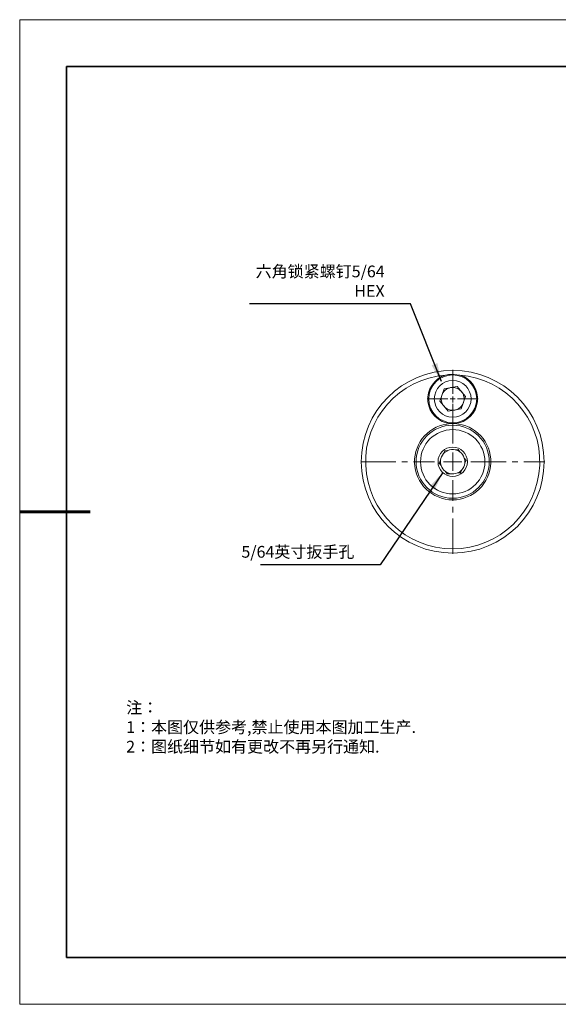
# Model space of a CAD drawing. Units: millimetres. Extents: x 12016 to 37473, y -9451 to -5016.
# Drawn here: x 12016 to 12130, y -7569 to -7359 of the extents above; entities that cross this region are included whole.
import ezdxf

# ---------------------------------------------------------------- set-up
doc = ezdxf.new("R2010")
doc.units = ezdxf.units.MM
doc.header["$LTSCALE"] = 10
doc.linetypes.add('CENTER', pattern=[2, 1.25, -0.25, 0.25, -0.25])
doc.linetypes.add('CENTER2', pattern=[1.125, 0.75, -0.125, 0.125, -0.125])
for name, color, linetype, lineweight in [('3中心线层', 1, 'CENTER', 9), ('7标注层', 4, 'Continuous', 5), ('粗实线层', 7, 'Continuous', 35), ('细实线层', 7, 'Continuous', 18)]:
    doc.layers.add(name, color=color, linetype=linetype, lineweight=lineweight)
doc.layers.add('6文字层', color=3, linetype='Continuous')
doc.styles.add('TH-GBD2M', font='calibri.ttf', dxfattribs={"width": 0.8, "height": 2.5})
doc.styles.add('标准', font='txt', dxfattribs={"height": 9.59})
doc.dimstyles.new('TH-GBD2M', dxfattribs={"dimtxt": 2.5, "dimasz": 4, "dimexe": 2, "dimexo": 0, "dimgap": 1.5, "dimtad": 1, "dimdec": 4, "dimzin": 9, "dimdsep": 46, "dimtxsty": 'TH-GBD2M', "dimcen": 0, "dimclrt": 3, "dimadec": 0, "dimazin": 3, "dimtfac": 1, "dimtdec": 4, "dimtofl": 0, "dimtmove": 0, "dimatfit": 3, "dimfxl": 1, "dimtolj": 1, "dimtzin": 0, "dimarcsym": 0})

# ---------------------------------------------------------------- blocks, each defined once
blk = doc.blocks.new('*X96')
at = {"layer": '粗实线层'}
for p, q in [((-138.5, 95), (-138.5, -95)), ((138.5, 95), (-138.5, 95)), ((-138.5, -95), (138.5, -95))]:
    blk.add_line(p, q, dxfattribs=at)
at = {"layer": '粗实线层', "lineweight": 60}
blk.add_line((-148.5, 0), (-133.5, 0), dxfattribs=at)
at = {"layer": '细实线层'}
for p, q in [((148.5, 105), (-148.5, 105)), ((-148.5, 105), (-148.5, -105)), ((-148.5, -105), (148.5, -105))]:
    blk.add_line(p, q, dxfattribs=at)
blk = doc.blocks.new('*U111')
at = {"layer": '3中心线层', "color": 0, "linetype": 'CENTER2', "transparency": 16777216}
for p, q in [((0, 3.9), (0, 19.61)), ((-19.61, 0), (-3.9, 0)), ((3.9, 0), (19.61, 0)), ((0, -19.61), (0, -3.9))]:
    blk.add_line(p, q, dxfattribs=at)
at = {"layer": '3中心线层', "color": 0, "linetype": 'Continuous', "transparency": 16777216}
for p, q in [((-1.95, 0), (1.95, 0)), ((0, -1.95), (0, 1.95))]:
    blk.add_line(p, q, dxfattribs=at)
blk = doc.blocks.new('*U112')
at = {"layer": '3中心线层', "color": 0, "linetype": 'CENTER2', "transparency": 16777216}
for p, q in [((0, 1.06), (0, 5.42)), ((-5.42, 0), (-1.06, 0)), ((1.06, 0), (5.42, 0)), ((0, -5.42), (0, -1.06))]:
    blk.add_line(p, q, dxfattribs=at)
at = {"layer": '3中心线层', "color": 0, "linetype": 'Continuous', "transparency": 16777216}
for p, q in [((-0.53, 0), (0.53, 0)), ((0, -0.53), (0, 0.53))]:
    blk.add_line(p, q, dxfattribs=at)

msp = doc.modelspace()

# ---------------------------------------------------------------- linework, layer by layer
at = {"lineweight": 13}
msp.add_lwpolyline([(12109.30285, -7435.13265), (12108.12098, -7435.00015), (12106.8966, -7435.0439), (12106.30223, -7435.13265, 24.7008929)], format="xyb", close=True, dxfattribs=at)
for points in [[(12105.03848, -7440.73777), (12105.97035, -7438.0834), (12108.7341, -7437.56277)], [(12108.73404, -7437.56277), (12110.56779, -7439.69652)], [(12110.56735, -7439.69596), (12109.63548, -7442.35033), (12106.8711, -7442.87096)], [(12106.87123, -7442.87127), (12105.0381, -7440.73752)], [(12107.35523, -7445.49977), (12108.25023, -7445.49977)]]:
    msp.add_lwpolyline(points, dxfattribs=at)
for points in [[(12107.35216, -7437.82308, 0.267974761), (12105.50404, -7439.41058, 0.268267455), (12105.9551, -7441.8044, 0.268152888), (12108.25366, -7442.61158, 0.267784036), (12110.10179, -7441.02346, 0.267712845), (12109.65116, -7438.62971, 0.267856085), (12107.35216, -7437.82308)], [(12105.21654, -7453.32083, 0.10584972), (12105.32154, -7454.41546), (12104.95348, -7453.89821), (12105.2166, -7453.32071, -0.155847138), (12105.87879, -7451.87152)], [(12106.77416, -7451.23402, 0.106223653), (12105.87879, -7451.87152), (12106.14304, -7451.29415), (12106.77429, -7451.23415, -0.156981111), (12108.36048, -7451.08296)], [(12110.38866, -7453.9324, 0.107350532), (12110.28429, -7452.83652), (12110.65173, -7453.35471), (12110.3886, -7453.93221, -0.156764137), (12109.72704, -7455.38046), (12109.46291, -7455.95765), (12108.83166, -7456.0189, -0.156576531), (12107.24535, -7456.16996)], [(12109.36085, -7451.5404, 0.107539812), (12108.36048, -7451.08296), (12108.99216, -7451.02221), (12109.36091, -7451.54033, -0.156825916), (12110.28429, -7452.83652)], [(12106.24498, -7455.71277, 0.107000802), (12107.24548, -7456.17008), (12106.61423, -7456.23008), (12106.24485, -7455.71258, -0.156144351), (12105.32154, -7454.41546)]]:
    msp.add_lwpolyline(points, format="xyb", dxfattribs=at)
for centre, radius in [((12107.80328, -7453.62596), 19.48969), ((12107.80261, -7440.21695), 5.11412), ((12107.80261, -7440.21751), 3.91968), ((12107.80272, -7453.62652), 7.79588), ((12107.80272, -7453.62528), 6.85964), ((12107.8027, -7453.62617), 3.12427)]:
    msp.add_circle(centre, radius, dxfattribs=at)
for centre, radius, start, end in [((12107.8011, -7440.21634), 5.30002, 106.4262769, 265.1622391), ((12107.8024, -7440.21668), 5.30202, 274.8424784, 73.5572194), ((12107.80174, -7453.62514), 8.13763, 93.1454269, 86.8493027), ((12107.79407, -7453.61503), 2.61824, 293.34669, 317.5923913)]:
    msp.add_arc(centre, radius, start, end, dxfattribs=at)
at = {"layer": '6文字层', "color": 0}
msp.add_line((12162.52152, -7559.34551), (12042.52152, -7559.34551), dxfattribs=at)

# ---------------------------------------------------------------- block references
at = {"layer": '3中心线层', "linetype": 'CENTER2'}
for name, p in [('*U111', (12107.80328, -7453.62596)), ('*U112', (12107.8011, -7440.21634))]:
    msp.add_blockref(name, p, dxfattribs=at)
at = {"layer": '6文字层'}
msp.add_blockref('*X96', (12164.02152, -7464.34551), dxfattribs=at)

# ---------------------------------------------------------------- texts
at = {"layer": '6文字层', "insert": (12038.21305, -7504.80842), "char_height": 2.5, "attachment_point": 1, "style": '标准'}
msp.add_mtext_dynamic_manual_height_columns('{\\fSimSun|b1|i0|c134|p49;\\C1;注：\\P1：本图仅供参考,禁止使用本图加工生产.\\P2：图纸细节如有更改不再另行通知.}', width=114.670306, gutter_width=1, heights=[0], dxfattribs=at)
at = {"layer": '7标注层', "color": 3, "char_height": 2.5, "attachment_point": 9, "style": 'TH-GBD2M'}
for s, insert in [('\\A1;{\\fSimSun|b0|i0|c134|p34;六角锁紧螺钉}5/64 HEX', (12093.29896, -7418.45371)), ('\\A1;5/64{\\fSimSun|b0|i0|c134|p34;英寸扳手孔}', (12086.8435, -7474.08714))]:
    msp.add_mtext(s, dxfattribs=dict(at, insert=insert))

# ---------------------------------------------------------------- leaders
at = {"layer": '7标注层', "annotation_type": 0, "has_hookline": 1, "hookline_direction": 1}
for points, text_width in [([(12105.39691, -7436.53408), (12098.79896, -7419.95371), (12094.79896, -7419.95371)], 28.80947), ([(12105.69077, -7455.92852), (12092.3435, -7475.58714), (12088.3435, -7475.58714)], 20.03108)]:
    msp.add_leader(points, dimstyle='TH-GBD2M', override={"dimgap": 1.5, "dimtad": 1}, dxfattribs=dict(at, text_width=text_width))

doc.saveas('drawing.dxf')
